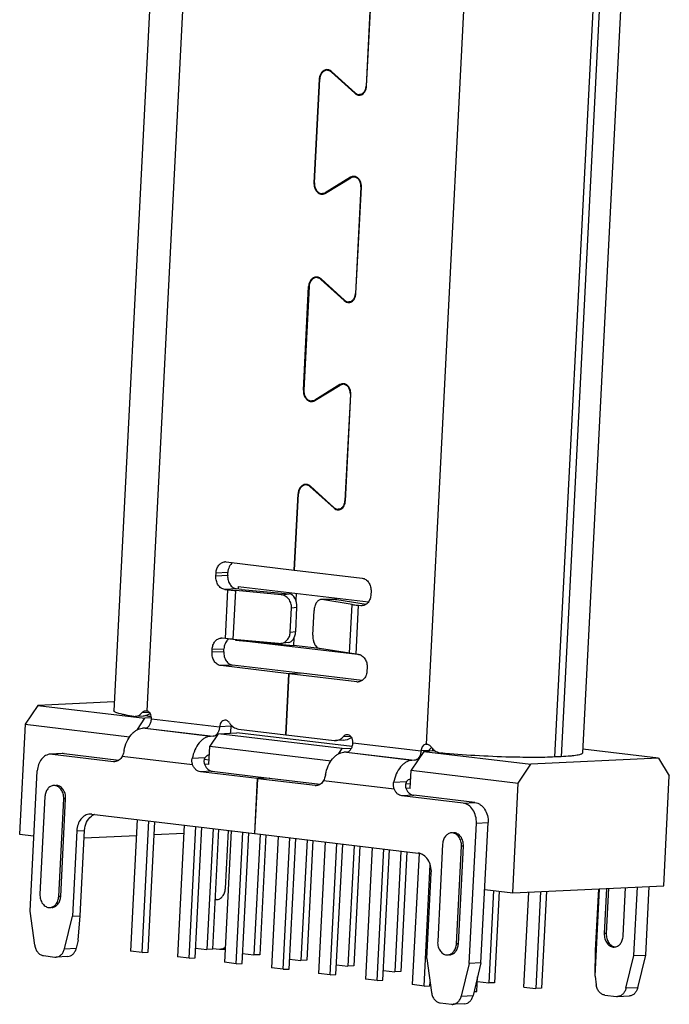
# Model space of a CAD drawing. Units: millimetres. Extents: x 434 to 682, y -47 to 38.
# Drawn here: x 473 to 482, y 13 to 25 of the extents above; entities that cross this region are included whole.
import ezdxf

# ---------------------------------------------------------------- set-up
doc = ezdxf.new("R2010")
doc.units = ezdxf.units.MM
doc.header["$LTSCALE"] = 23.1
doc.layers.get('0').update_dxf_attribs({"linetype": 'CONTINUOUS'})
doc.layers.add('ICEHIDDEN078', color=7, linetype='CONTINUOUS')

# ---------------------------------------------------------------- blocks, each defined once
blk = doc.blocks.new('2024050820161301')
at = {"color": 7, "linetype": 'Continuous'}
for p, q in [((-9.229, 11.636), (-10.118, -5.783)), ((-9.574, -5.787), (-8.691, 11.514)), ((-4.138, 10.972), (-5.021, -6.329)), ((-1.577, 10.946), (-2.466, -6.473)), ((-2.917, -6.538), (-2.028, 10.88)), ((-1.925, 10.885), (-2.814, -6.534)), ((-5.911, 6.149), (-6, 4.411)), ((-5.992, 4.41), (-5.903, 6.148)), ((-6.599, 4.672), (-6.642, 4.67)), ((-6.765, 4.525), (-6.851, 2.833)), ((-6.844, 2.832), (-6.757, 4.524)), ((-6.765, 4.525), (-6.757, 4.526)), ((-6.566, 4.64), (-6.554, 4.641)), ((-6.566, 4.64), (-6.183, 4.294)), ((-6.179, 4.302), (-6.562, 4.648)), ((-6, 4.411), (-5.992, 4.411)), ((-6.183, 4.294), (-6.169, 4.295)), ((-6.065, 4.277), (-6.107, 4.275)), ((-6.253, 2.924), (-6.667, 2.672)), ((-6.663, 2.663), (-6.249, 2.915)), ((-6.253, 2.924), (-6.225, 2.925)), ((-6.164, 2.93), (-6.206, 2.928)), ((-6.851, 2.833), (-6.844, 2.833)), ((-6.084, 2.765), (-6.172, 1.027)), ((-6.165, 1.026), (-6.076, 2.764)), ((-6.084, 2.765), (-6.076, 2.765)), ((-6.67, 2.66), (-6.713, 2.658)), ((-6.667, 2.672), (-6.647, 2.673)), ((-6.771, 1.287), (-6.815, 1.285)), ((-7.024, -0.551), (-6.938, 1.141)), ((-6.93, 1.14), (-7.016, -0.552)), ((-6.938, 1.141), (-6.93, 1.141)), ((-6.739, 1.256), (-6.726, 1.257)), ((-6.739, 1.256), (-6.356, 0.91)), ((-6.351, 0.918), (-6.735, 1.264)), ((-6.172, 1.027), (-6.165, 1.027)), ((-6.356, 0.91), (-6.342, 0.91)), ((-6.238, 0.893), (-6.28, 0.891)), ((-6.426, -0.461), (-6.839, -0.712)), ((-6.836, -0.721), (-6.422, -0.47)), ((-6.426, -0.461), (-6.398, -0.459)), ((-6.336, -0.454), (-6.378, -0.456)), ((-7.024, -0.551), (-7.016, -0.551)), ((-6.256, -0.619), (-6.345, -2.358)), ((-6.337, -2.358), (-6.249, -0.62)), ((-6.256, -0.619), (-6.249, -0.619)), ((-6.843, -0.724), (-6.886, -0.726)), ((-6.839, -0.712), (-6.819, -0.711)), ((-7.174, -3.487), (-7.11, -2.243)), ((-7.166, -3.488), (-7.103, -2.244)), ((-7.11, -2.243), (-7.103, -2.243)), ((-6.944, -2.097), (-6.988, -2.099)), ((-6.912, -2.128), (-6.528, -2.474)), ((-6.912, -2.128), (-6.899, -2.128)), ((-6.524, -2.466), (-6.907, -2.12)), ((-6.345, -2.358), (-6.337, -2.357)), ((-6.528, -2.474), (-6.515, -2.474)), ((-6.411, -2.492), (-6.453, -2.494)), ((-8.285, -3.355), (-7.174, -3.487)), ((-8.257, -3.527), (-8.449, -3.536)), ((-8.259, -3.576), (-8.257, -3.527)), ((-7.166, -3.487), (-7.174, -3.487)), ((-7.166, -3.488), (-6.062, -3.62)), ((-8.451, -3.586), (-8.449, -3.536)), ((-8.259, -3.576), (-8.451, -3.586)), ((-8.116, -3.794), (-8.308, -3.803)), ((-8.308, -3.803), (-8.256, -3.809)), ((-8.296, -4.605), (-8.256, -3.809)), ((-8.168, -4.619), (-8.128, -3.822)), ((-7.387, -3.89), (-8.128, -3.822)), ((-8.032, -3.804), (-8.116, -3.794)), ((-8.032, -3.804), (-7.254, -3.875)), ((-5.919, -3.837), (-5.922, -3.887)), ((-7.387, -3.89), (-7.254, -3.875)), ((-6.501, -3.966), (-6.733, -3.969)), ((-6.721, -3.969), (-6.733, -3.969)), ((-6.48, -3.967), (-6.721, -3.969)), ((-6.227, -4.049), (-6.721, -3.969)), ((-6.501, -3.966), (-6.48, -3.967)), ((-6.48, -3.967), (-5.999, -4.044)), ((-7.238, -4.504), (-7.218, -4.106)), ((-7.218, -4.106), (-7.129, -4.095)), ((-7.149, -4.494), (-7.129, -4.095)), ((-6.87, -4.548), (-6.85, -4.149)), ((-6.268, -4.845), (-6.227, -4.049)), ((-6.163, -4.86), (-6.122, -4.063)), ((-6.122, -4.063), (-6.085, -4.068)), ((-7.149, -4.494), (-7.238, -4.504)), ((-8.296, -4.605), (-8.349, -4.599)), ((-7.427, -4.686), (-8.168, -4.619)), ((-8.515, -4.83), (-8.512, -4.78)), ((-8.323, -4.821), (-8.515, -4.83)), ((-8.512, -4.78), (-8.32, -4.771)), ((-8.323, -4.821), (-8.32, -4.771)), ((-7.269, -4.672), (-7.394, -4.686)), ((-6.268, -4.845), (-6.761, -4.766)), ((-6.126, -4.864), (-6.163, -4.86)), ((-8.18, -5.038), (-8.372, -5.047)), ((-7.26, -5.18), (-8.372, -5.047)), ((-7.068, -5.17), (-8.18, -5.038)), ((-5.983, -5.081), (-5.985, -5.131)), ((-7.311, -6.175), (-7.26, -5.18)), ((-7.303, -6.176), (-7.253, -5.18)), ((-7.068, -5.17), (-7.26, -5.18)), ((-7.06, -5.171), (-7.253, -5.18)), ((-6.149, -5.312), (-7.253, -5.18)), ((-6.064, -5.29), (-7.06, -5.171)), ((-9.64, -5.871), (-9.772, -5.877)), ((-9.654, -5.811), (-9.543, -5.806)), ((-9.503, -5.914), (-8.392, -6.046)), ((-9.607, -6.068), (-9.652, -6.07)), ((-8.54, -6.202), (-9.652, -6.07)), ((-9.607, -6.068), (-8.495, -6.2)), ((-8.2, -6.037), (-8.392, -6.046)), ((-8.085, -6.083), (-7.311, -6.175)), ((-8.495, -6.2), (-8.54, -6.202)), ((-7.303, -6.175), (-7.311, -6.175)), ((-7.303, -6.176), (-6.521, -6.269)), ((-6.37, -6.263), (-6.5, -6.269)), ((-6.368, -6.203), (-6.255, -6.197)), ((-6.215, -6.305), (-5.103, -6.438)), ((-5.021, -6.329), (-5.017, -6.329)), ((-4.911, -6.429), (-4.91, -6.407)), ((-10.959, -6.483), (-11.151, -6.492)), ((-10.929, -6.484), (-11.121, -6.493)), ((-11.121, -6.493), (-10.121, -6.613)), ((-10.929, -6.484), (-10.037, -6.591)), ((-8.831, -6.666), (-9.983, -6.529)), ((-8.63, -6.554), (-8.839, -6.564)), ((-6.319, -6.459), (-6.363, -6.461)), ((-5.252, -6.594), (-6.363, -6.461)), ((-6.319, -6.459), (-5.207, -6.592)), ((-4.975, -6.432), (-5.103, -6.438)), ((-3.642, -6.541), (-3.645, -6.541)), ((-2.814, -6.534), (-2.917, -6.538)), ((-5.207, -6.592), (-5.252, -6.594)), ((-11.483, -9.054), (-11.367, -6.765)), ((-8.511, -6.772), (-8.703, -6.781)), ((-7.776, -6.892), (-8.703, -6.781)), ((-8.511, -6.772), (-7.583, -6.883)), ((-7.776, -6.892), (-7.821, -7.788)), ((-7.814, -7.789), (-7.768, -6.893)), ((-7.583, -6.883), (-7.776, -6.892)), ((-7.576, -6.884), (-7.768, -6.893)), ((-6.833, -7.004), (-7.768, -6.893)), ((-7.576, -6.884), (-6.748, -6.982)), ((-6.695, -6.921), (-5.542, -7.058)), ((-5.341, -6.946), (-5.551, -6.956)), ((-11.243, -7.185), (-11.324, -8.778)), ((-11.017, -8.814), (-10.936, -7.222)), ((-10.985, -8.813), (-10.904, -7.22)), ((-10.904, -7.22), (-10.936, -7.222)), ((-5.223, -7.164), (-5.415, -7.173)), ((-4.414, -7.292), (-5.415, -7.173)), ((-4.222, -7.283), (-5.223, -7.164)), ((-4.414, -7.292), (-4.222, -7.283)), ((-10.477, -7.471), (-7.821, -7.788)), ((-4.316, -9.908), (-4.2, -7.618)), ((-4.2, -7.618), (-4.008, -7.609)), ((-4.124, -9.899), (-4.008, -7.609)), ((-10.722, -7.743), (-10.794, -9.136)), ((-10.722, -7.743), (-10.594, -7.736)), ((-10.665, -9.13), (-10.594, -7.736)), ((-8.296, -8.685), (-8.248, -7.737)), ((-7.814, -7.787), (-7.821, -7.788)), ((-7.814, -7.789), (-5.15, -8.106)), ((-4.75, -7.959), (-4.831, -9.551)), ((-4.525, -9.588), (-4.444, -7.995)), ((-4.493, -9.586), (-4.412, -7.994)), ((-4.412, -7.994), (-4.444, -7.995)), ((-5.006, -9.826), (-4.935, -8.432)), ((-1.804, -9.459), (-1.764, -8.669)), ((-1.628, -9.78), (-1.57, -8.659)), ((-1.435, -9.771), (-1.378, -8.65)), ((-10.985, -8.813), (-11.017, -8.814)), ((-2.262, -10.117), (-2.189, -8.689)), ((-2.253, -9.695), (-2.202, -8.689)), ((-2.073, -8.683), (-2.111, -9.422)), ((-2.041, -8.682), (-2.079, -9.421)), ((-11.409, -9.611), (-11.483, -9.054)), ((-10.923, -9.669), (-10.794, -9.136)), ((-10.794, -9.136), (-10.665, -9.13)), ((-10.699, -9.528), (-10.665, -9.13)), ((-2.079, -9.421), (-2.111, -9.422)), ((-10.699, -9.528), (-10.731, -9.659)), ((-4.493, -9.586), (-4.525, -9.588)), ((-11.268, -9.781), (-11.08, -9.803)), ((-10.868, -9.795), (-11.06, -9.804)), ((-10.923, -9.669), (-10.731, -9.659)), ((-8.499, -9.663), (-8.391, -9.675)), ((-8.371, -9.676), (-8.301, -9.673)), ((-2.262, -10.117), (-2.253, -9.695)), ((-1.757, -10.313), (-1.628, -9.78)), ((-1.628, -9.78), (-1.435, -9.771)), ((-1.565, -10.304), (-1.435, -9.771)), ((-5.006, -9.826), (-4.932, -10.382)), ((-4.316, -9.908), (-4.446, -10.44)), ((-4.124, -9.899), (-4.316, -9.908)), ((-4.124, -9.899), (-4.254, -10.431)), ((-2.262, -10.117), (-2.243, -10.255)), ((-4.446, -10.44), (-4.254, -10.431)), ((-2.102, -10.425), (-1.914, -10.447)), ((-1.894, -10.448), (-1.702, -10.439)), ((-1.565, -10.304), (-1.757, -10.313)), ((-4.791, -10.552), (-4.603, -10.575)), ((-4.391, -10.566), (-4.583, -10.575))]:
    blk.add_line(p, q, dxfattribs=at)
for centre, radius, start, end in [((-6.638, 4.578), 0.101, 92.722, 104.8136), ((-6.64, 4.57), 0.11, 67.8824, 70.5577), ((-6.114, 4.368), 0.104, 293.2346, 298.192), ((-6.202, 2.843), 0.0951, 92.735, 104.7228), ((-6.204, 2.835), 0.104, 67.1947, 70.5717), ((-6.721, 2.757), 0.11, 292.9924, 297.3578), ((-6.722, 2.76), 0.113, 297.3572, 301.2784), ((-6.81, 1.194), 0.101, 92.722, 104.8136), ((-6.813, 1.186), 0.11, 67.8824, 70.5577), ((-6.287, 0.984), 0.104, 293.2346, 298.192), ((-6.374, -0.541), 0.0951, 92.735, 104.7228), ((-6.377, -0.55), 0.104, 67.1947, 70.5717), ((-6.893, -0.627), 0.11, 292.9924, 297.3578), ((-6.894, -0.625), 0.113, 297.3572, 301.2784), ((-6.983, -2.19), 0.101, 92.722, 104.8136), ((-6.986, -2.199), 0.11, 67.8824, 70.5577), ((-6.46, -2.4), 0.104, 293.2346, 298.192), ((-8.299, -3.473), 0.118, 83.2189, 92.5905), ((-6.071, -3.95), 0.118, 263.2189, 272.5905), ((-8.363, -4.717), 0.118, 83.2189, 92.5905), ((-7.413, -4.526), 0.161, 264.8111, 276.4203), ((-6.135, -5.194), 0.118, 263.2189, 272.5905), ((-9.778, -5.759), 0.117, 263.78, 272.7733), ((-8.905, -6.001), 0.706, 347.8291, 357.0733), ((-8.048, -6.045), 0.152, 171.0329, 177.0808), ((-6.508, -6.101), 0.168, 265.253, 272.6528), ((-11.142, -6.67), 0.178, 83.214, 92.6283), ((-10.95, -6.661), 0.178, 83.214, 92.6283), ((-5.607, -6.393), 0.697, 356.0218, 357.0774), ((-4.75, -6.252), 0.223, 240.7226, 262.9073), ((-10.107, -6.495), 0.119, 263.2138, 272.6277), ((-6.819, -6.886), 0.119, 263.2138, 272.6277), ((-10.498, -7.648), 0.178, 83.214, 92.6283), ((-10.356, -7.672), 0.211, 121.31, 127.0925), ((-10.363, -7.662), 0.199, 115.2786, 121.2971), ((-10.366, -7.655), 0.191, 111.0646, 115.2621), ((-8.446, -8.748), 0.119, 263.3383, 272.6262), ((-11.066, -9.685), 0.119, 263.2052, 272.6794), ((-8.377, -9.557), 0.119, 263.2052, 272.6794), ((-4.589, -10.457), 0.119, 263.2052, 272.6794), ((-1.9, -10.329), 0.119, 263.2052, 272.6794)]:
    blk.add_arc(centre, radius, start, end, dxfattribs=at)
for centre, major_axis, ratio, start_param, end_param in [((-7.264, -4.074), (-0.008, 0.2), 0.673509, -1.704537, -0.133741), ((-7.284, -4.472), (-0.008, 0.2), 0.673509, -3.09113, -1.704537), ((-6.203, -5.97), (0.263, 0.262), 0.499157, -2.638102, -2.142204), ((-4.883, -6.443), (0.111, 0.11), 0.499157, 1.517034, 1.946418)]:
    blk.add_ellipse(centre, major_axis=major_axis, ratio=ratio, start_param=start_param, end_param=end_param, dxfattribs=at)
for points, knots in [([(-6.664, 4.676), (-6.677, 4.673), (-6.705, 4.659), (-6.737, 4.623), (-6.758, 4.577), (-6.764, 4.543), (-6.765, 4.525)], [0, 0, 0, 0, 0.222659, 0.463318, 0.72431, 1, 1, 1, 1]), ([(-6.642, 4.67), (-6.657, 4.669), (-6.688, 4.66), (-6.725, 4.626), (-6.749, 4.579), (-6.756, 4.543), (-6.757, 4.524)], [0, 0, 0, 0, 0.221101, 0.459137, 0.72053, 1, 1, 1, 1]), ([(-6.603, 4.674), (-6.607, 4.675), (-6.619, 4.679), (-6.633, 4.68), (-6.643, 4.68)], [0, 0, 0, 0, 0.254082, 1, 1, 1, 1]), ([(-6.566, 4.64), (-6.577, 4.65), (-6.601, 4.665), (-6.629, 4.67), (-6.642, 4.67)], [0, 0, 0, 0, 0.515518, 1, 1, 1, 1]), ([(-6.562, 4.648), (-6.565, 4.651), (-6.576, 4.66), (-6.589, 4.668), (-6.599, 4.672)], [0, 0, 0, 0, 0.257149, 1, 1, 1, 1]), ([(-6.108, 4.275), (-6.094, 4.275), (-6.065, 4.284), (-6.03, 4.315), (-6.007, 4.359), (-6, 4.393), (-6, 4.411)], [0, 0, 0, 0, 0.221101, 0.459137, 0.72053, 1, 1, 1, 1]), ([(-6.065, 4.277), (-6.044, 4.288), (-6.006, 4.33), (-5.993, 4.382), (-5.992, 4.41)], [0, 0, 0, 0, 0.468618, 1, 1, 1, 1]), ([(-6.183, 4.294), (-6.172, 4.284), (-6.149, 4.269), (-6.12, 4.264), (-6.107, 4.265)], [0, 0, 0, 0, 0.515518, 1, 1, 1, 1]), ([(-6.179, 4.302), (-6.169, 4.293), (-6.146, 4.279), (-6.12, 4.274), (-6.108, 4.275)], [0, 0, 0, 0, 0.515518, 1, 1, 1, 1]), ([(-6.107, 4.265), (-6.098, 4.265), (-6.087, 4.267), (-6.076, 4.271), (-6.073, 4.273)], [0, 0, 0, 0, 0.74658, 1, 1, 1, 1]), ([(-6.226, 2.935), (-6.233, 2.933), (-6.242, 2.93), (-6.251, 2.925), (-6.253, 2.924)], [0, 0, 0, 0, 0.746348, 1, 1, 1, 1]), ([(-6.206, 2.928), (-6.209, 2.928), (-6.225, 2.926), (-6.24, 2.921), (-6.249, 2.915)], [0, 0, 0, 0, 0.247225, 1, 1, 1, 1]), ([(-6.169, 2.933), (-6.172, 2.934), (-6.184, 2.937), (-6.197, 2.939), (-6.206, 2.938)], [0, 0, 0, 0, 0.253835, 1, 1, 1, 1]), ([(-6.084, 2.765), (-6.082, 2.786), (-6.087, 2.827), (-6.113, 2.882), (-6.154, 2.92), (-6.189, 2.929), (-6.206, 2.928)], [0, 0, 0, 0, 0.278574, 0.543509, 0.782609, 1, 1, 1, 1]), ([(-6.076, 2.764), (-6.075, 2.782), (-6.078, 2.817), (-6.095, 2.867), (-6.124, 2.907), (-6.15, 2.925), (-6.164, 2.931)], [0, 0, 0, 0, 0.269457, 0.531404, 0.776025, 1, 1, 1, 1]), ([(-6.851, 2.833), (-6.852, 2.809), (-6.847, 2.762), (-6.818, 2.7), (-6.778, 2.663), (-6.741, 2.649), (-6.722, 2.647), (-6.713, 2.648)], [0, 0, 0, 0, 0.278028, 0.542444, 0.781076, 0.892124, 1, 1, 1, 1]), ([(-6.844, 2.832), (-6.845, 2.81), (-6.84, 2.765), (-6.813, 2.707), (-6.769, 2.666), (-6.731, 2.657), (-6.713, 2.658)], [0, 0, 0, 0, 0.278574, 0.543509, 0.782609, 1, 1, 1, 1]), ([(-6.713, 2.658), (-6.709, 2.658), (-6.693, 2.66), (-6.677, 2.666), (-6.667, 2.672)], [0, 0, 0, 0, 0.247225, 1, 1, 1, 1]), ([(-6.713, 2.648), (-6.704, 2.648), (-6.692, 2.65), (-6.68, 2.655), (-6.678, 2.656)], [0, 0, 0, 0, 0.74688, 1, 1, 1, 1]), ([(-6.836, 1.292), (-6.85, 1.288), (-6.878, 1.274), (-6.909, 1.239), (-6.931, 1.193), (-6.937, 1.159), (-6.938, 1.141)], [0, 0, 0, 0, 0.222659, 0.463318, 0.72431, 1, 1, 1, 1]), ([(-6.776, 1.289), (-6.779, 1.291), (-6.792, 1.294), (-6.805, 1.296), (-6.815, 1.295)], [0, 0, 0, 0, 0.254082, 1, 1, 1, 1]), ([(-6.739, 1.256), (-6.75, 1.266), (-6.773, 1.281), (-6.801, 1.286), (-6.815, 1.285)], [0, 0, 0, 0, 0.515518, 1, 1, 1, 1]), ([(-6.735, 1.264), (-6.737, 1.267), (-6.749, 1.276), (-6.761, 1.284), (-6.771, 1.288)], [0, 0, 0, 0, 0.257149, 1, 1, 1, 1]), ([(-6.815, 1.285), (-6.83, 1.285), (-6.86, 1.275), (-6.897, 1.242), (-6.922, 1.195), (-6.929, 1.159), (-6.93, 1.14)], [0, 0, 0, 0, 0.221101, 0.459137, 0.72053, 1, 1, 1, 1]), ([(-6.28, 0.891), (-6.266, 0.891), (-6.237, 0.9), (-6.203, 0.931), (-6.18, 0.975), (-6.173, 1.009), (-6.172, 1.027)], [0, 0, 0, 0, 0.221101, 0.459137, 0.72053, 1, 1, 1, 1]), ([(-6.238, 0.892), (-6.216, 0.904), (-6.179, 0.945), (-6.166, 0.998), (-6.165, 1.026)], [0, 0, 0, 0, 0.468618, 1, 1, 1, 1]), ([(-6.356, 0.91), (-6.345, 0.9), (-6.321, 0.885), (-6.293, 0.88), (-6.28, 0.881)], [0, 0, 0, 0, 0.515518, 1, 1, 1, 1]), ([(-6.351, 0.918), (-6.341, 0.909), (-6.319, 0.895), (-6.293, 0.89), (-6.28, 0.891)], [0, 0, 0, 0, 0.515518, 1, 1, 1, 1]), ([(-6.28, 0.881), (-6.271, 0.881), (-6.26, 0.883), (-6.249, 0.887), (-6.246, 0.888)], [0, 0, 0, 0, 0.74658, 1, 1, 1, 1]), ([(-6.398, -0.449), (-6.406, -0.451), (-6.415, -0.454), (-6.423, -0.459), (-6.426, -0.461)], [0, 0, 0, 0, 0.746348, 1, 1, 1, 1]), ([(-6.378, -0.456), (-6.382, -0.456), (-6.397, -0.458), (-6.412, -0.464), (-6.422, -0.47)], [0, 0, 0, 0, 0.247225, 1, 1, 1, 1]), ([(-6.342, -0.451), (-6.345, -0.45), (-6.357, -0.447), (-6.369, -0.445), (-6.379, -0.446)], [0, 0, 0, 0, 0.253835, 1, 1, 1, 1]), ([(-6.256, -0.619), (-6.255, -0.598), (-6.26, -0.557), (-6.285, -0.502), (-6.327, -0.464), (-6.362, -0.455), (-6.378, -0.456)], [0, 0, 0, 0, 0.278574, 0.543509, 0.782609, 1, 1, 1, 1]), ([(-6.249, -0.62), (-6.248, -0.602), (-6.25, -0.567), (-6.268, -0.518), (-6.296, -0.478), (-6.323, -0.459), (-6.336, -0.454)], [0, 0, 0, 0, 0.269457, 0.531404, 0.776025, 1, 1, 1, 1]), ([(-7.024, -0.551), (-7.025, -0.575), (-7.02, -0.622), (-6.991, -0.684), (-6.951, -0.721), (-6.914, -0.735), (-6.895, -0.737), (-6.886, -0.736)], [0, 0, 0, 0, 0.278028, 0.542444, 0.781076, 0.892124, 1, 1, 1, 1]), ([(-7.016, -0.552), (-7.017, -0.574), (-7.013, -0.619), (-6.985, -0.677), (-6.941, -0.718), (-6.904, -0.727), (-6.886, -0.726)], [0, 0, 0, 0, 0.278574, 0.543509, 0.782609, 1, 1, 1, 1]), ([(-6.886, -0.726), (-6.882, -0.726), (-6.866, -0.724), (-6.85, -0.718), (-6.839, -0.712)], [0, 0, 0, 0, 0.247225, 1, 1, 1, 1]), ([(-6.886, -0.736), (-6.877, -0.736), (-6.865, -0.734), (-6.853, -0.729), (-6.85, -0.728)], [0, 0, 0, 0, 0.74688, 1, 1, 1, 1]), ([(-6.949, -2.095), (-6.952, -2.094), (-6.965, -2.09), (-6.978, -2.088), (-6.988, -2.089)], [0, 0, 0, 0, 0.254082, 1, 1, 1, 1]), ([(-7.009, -2.092), (-7.023, -2.096), (-7.05, -2.11), (-7.082, -2.145), (-7.103, -2.191), (-7.109, -2.225), (-7.11, -2.243)], [0, 0, 0, 0, 0.222659, 0.463318, 0.72431, 1, 1, 1, 1]), ([(-6.988, -2.099), (-7.002, -2.1), (-7.033, -2.109), (-7.07, -2.142), (-7.095, -2.189), (-7.102, -2.225), (-7.103, -2.244)], [0, 0, 0, 0, 0.221101, 0.459137, 0.72053, 1, 1, 1, 1]), ([(-6.912, -2.128), (-6.922, -2.119), (-6.946, -2.103), (-6.974, -2.098), (-6.988, -2.099)], [0, 0, 0, 0, 0.515518, 1, 1, 1, 1]), ([(-6.907, -2.12), (-6.91, -2.117), (-6.921, -2.108), (-6.934, -2.101), (-6.944, -2.097)], [0, 0, 0, 0, 0.257149, 1, 1, 1, 1]), ([(-6.453, -2.494), (-6.439, -2.493), (-6.41, -2.484), (-6.376, -2.453), (-6.352, -2.409), (-6.346, -2.375), (-6.345, -2.358)], [0, 0, 0, 0, 0.221101, 0.459137, 0.72053, 1, 1, 1, 1]), ([(-6.411, -2.492), (-6.389, -2.48), (-6.352, -2.439), (-6.339, -2.386), (-6.337, -2.358)], [0, 0, 0, 0, 0.468618, 1, 1, 1, 1]), ([(-6.528, -2.474), (-6.518, -2.484), (-6.494, -2.499), (-6.466, -2.504), (-6.452, -2.504)], [0, 0, 0, 0, 0.515518, 1, 1, 1, 1]), ([(-6.524, -2.466), (-6.514, -2.475), (-6.492, -2.49), (-6.465, -2.494), (-6.453, -2.494)], [0, 0, 0, 0, 0.515518, 1, 1, 1, 1]), ([(-6.452, -2.504), (-6.444, -2.503), (-6.432, -2.501), (-6.421, -2.497), (-6.419, -2.496)], [0, 0, 0, 0, 0.74658, 1, 1, 1, 1]), ([(-8.449, -3.536), (-8.448, -3.512), (-8.439, -3.467), (-8.408, -3.408), (-8.362, -3.367), (-8.323, -3.355), (-8.305, -3.354)], [0, 0, 0, 0, 0.279474, 0.540811, 0.778774, 1, 1, 1, 1]), ([(-8.178, -3.368), (-8.201, -3.384), (-8.241, -3.434), (-8.255, -3.495), (-8.257, -3.527)], [0, 0, 0, 0, 0.472344, 1, 1, 1, 1]), ([(-8.308, -3.803), (-8.329, -3.8), (-8.371, -3.783), (-8.418, -3.732), (-8.448, -3.663), (-8.453, -3.612), (-8.451, -3.586)], [0, 0, 0, 0, 0.219001, 0.460352, 0.724546, 1, 1, 1, 1]), ([(-8.259, -3.576), (-8.261, -3.602), (-8.255, -3.654), (-8.226, -3.723), (-8.179, -3.774), (-8.137, -3.791), (-8.116, -3.794)], [0, 0, 0, 0, 0.275454, 0.539648, 0.780999, 1, 1, 1, 1]), ([(-6.062, -3.62), (-6.042, -3.622), (-6, -3.639), (-5.952, -3.691), (-5.923, -3.76), (-5.918, -3.811), (-5.919, -3.837)], [0, 0, 0, 0, 0.219001, 0.460352, 0.724546, 1, 1, 1, 1]), ([(-8.256, -3.809), (-8.246, -3.81), (-8.203, -3.815), (-8.16, -3.82), (-8.128, -3.822)], [0, 0, 0, 0, 0.235399, 1, 1, 1, 1]), ([(-7.218, -4.106), (-7.216, -4.08), (-7.223, -4.027), (-7.259, -3.958), (-7.315, -3.908), (-7.363, -3.892), (-7.387, -3.89)], [0, 0, 0, 0, 0.260297, 0.516478, 0.763091, 1, 1, 1, 1]), ([(-6.733, -3.969), (-6.74, -3.969), (-6.755, -3.971), (-6.777, -3.982), (-6.796, -3.999), (-6.82, -4.03), (-6.842, -4.081), (-6.849, -4.126), (-6.85, -4.149)], [0, 0, 0, 0, 0.094474, 0.194202, 0.30311, 0.423285, 0.695847, 1, 1, 1, 1]), ([(-5.922, -3.887), (-5.923, -3.91), (-5.932, -3.956), (-5.963, -4.015), (-6.009, -4.056), (-6.047, -4.068), (-6.066, -4.068)], [0, 0, 0, 0, 0.279474, 0.540811, 0.778774, 1, 1, 1, 1]), ([(-6.227, -4.049), (-6.219, -4.05), (-6.185, -4.056), (-6.15, -4.06), (-6.122, -4.063)], [0, 0, 0, 0, 0.22667, 1, 1, 1, 1]), ([(-8.512, -4.78), (-8.511, -4.757), (-8.503, -4.711), (-8.471, -4.652), (-8.425, -4.611), (-8.387, -4.599), (-8.368, -4.598)], [0, 0, 0, 0, 0.279474, 0.540811, 0.778774, 1, 1, 1, 1]), ([(-8.262, -4.629), (-8.28, -4.646), (-8.308, -4.692), (-8.319, -4.744), (-8.32, -4.771)], [0, 0, 0, 0, 0.478819, 1, 1, 1, 1]), ([(-8.168, -4.619), (-8.18, -4.618), (-8.222, -4.614), (-8.265, -4.609), (-8.296, -4.605)], [0, 0, 0, 0, 0.263735, 1, 1, 1, 1]), ([(-8.241, -4.611), (-8.243, -4.613), (-8.25, -4.618), (-8.257, -4.624), (-8.262, -4.629)], [0, 0, 0, 0, 0.246149, 1, 1, 1, 1]), ([(-7.395, -4.686), (-7.374, -4.684), (-7.333, -4.671), (-7.282, -4.629), (-7.248, -4.571), (-7.239, -4.526), (-7.238, -4.504)], [0, 0, 0, 0, 0.238659, 0.483467, 0.737669, 1, 1, 1, 1]), ([(-6.87, -4.548), (-6.872, -4.573), (-6.868, -4.624), (-6.85, -4.683), (-6.827, -4.721), (-6.803, -4.749), (-6.778, -4.763), (-6.761, -4.766)], [0, 0, 0, 0, 0.2971, 0.573211, 0.696752, 0.808548, 1, 1, 1, 1]), ([(-8.323, -4.821), (-8.324, -4.847), (-8.319, -4.898), (-8.29, -4.967), (-8.242, -5.019), (-8.2, -5.036), (-8.18, -5.038)], [0, 0, 0, 0, 0.275454, 0.539648, 0.780999, 1, 1, 1, 1]), ([(-8.372, -5.047), (-8.392, -5.045), (-8.434, -5.028), (-8.482, -4.976), (-8.511, -4.907), (-8.516, -4.856), (-8.515, -4.83)], [0, 0, 0, 0, 0.219001, 0.460352, 0.724546, 1, 1, 1, 1]), ([(-6.163, -4.86), (-6.173, -4.858), (-6.208, -4.854), (-6.243, -4.849), (-6.268, -4.845)], [0, 0, 0, 0, 0.272485, 1, 1, 1, 1]), ([(-6.126, -4.864), (-6.105, -4.866), (-6.063, -4.883), (-6.016, -4.935), (-5.986, -5.004), (-5.981, -5.055), (-5.983, -5.081)], [0, 0, 0, 0, 0.219001, 0.460352, 0.724546, 1, 1, 1, 1]), ([(-5.985, -5.131), (-5.986, -5.155), (-5.995, -5.2), (-6.026, -5.259), (-6.072, -5.3), (-6.111, -5.312), (-6.129, -5.313)], [0, 0, 0, 0, 0.279474, 0.540811, 0.778774, 1, 1, 1, 1]), ([(-9.79, -5.876), (-9.838, -5.869), (-9.904, -5.858), (-9.985, -5.841), (-10.031, -5.829), (-10.068, -5.817), (-10.092, -5.808), (-10.106, -5.799), (-10.114, -5.793), (-10.118, -5.786), (-10.118, -5.783)], [0, 0, 0, 0, 0.412028, 0.578821, 0.717897, 0.828662, 0.911025, 0.941882, 0.966314, 1, 1, 1, 1]), ([(-9.654, -5.811), (-9.647, -5.803), (-9.631, -5.789), (-9.611, -5.783), (-9.601, -5.783)], [0, 0, 0, 0, 0.515353, 1, 1, 1, 1]), ([(-9.601, -5.783), (-9.594, -5.783), (-9.585, -5.783), (-9.576, -5.786), (-9.574, -5.787)], [0, 0, 0, 0, 0.745006, 1, 1, 1, 1]), ([(-9.772, -5.877), (-9.751, -5.876), (-9.705, -5.861), (-9.67, -5.83), (-9.654, -5.811)], [0, 0, 0, 0, 0.46334, 1, 1, 1, 1]), ([(-9.522, -5.833), (-9.542, -5.843), (-9.58, -5.86), (-9.621, -5.87), (-9.64, -5.871)], [0, 0, 0, 0, 0.538932, 1, 1, 1, 1]), ([(-9.607, -6.068), (-9.594, -6.067), (-9.565, -6.056), (-9.533, -6.02), (-9.511, -5.971), (-9.504, -5.933), (-9.503, -5.914)], [0, 0, 0, 0, 0.198123, 0.434109, 0.707629, 1, 1, 1, 1]), ([(-9.503, -5.914), (-9.503, -5.9), (-9.505, -5.872), (-9.519, -5.834), (-9.542, -5.804), (-9.563, -5.791), (-9.574, -5.787)], [0, 0, 0, 0, 0.271011, 0.533566, 0.777457, 1, 1, 1, 1]), ([(-8.305, -5.937), (-8.317, -5.938), (-8.34, -5.945), (-8.367, -5.97), (-8.386, -6.005), (-8.391, -6.032), (-8.392, -6.046)], [0, 0, 0, 0, 0.221109, 0.459145, 0.720525, 1, 1, 1, 1]), ([(-8.23, -5.981), (-8.239, -5.968), (-8.26, -5.945), (-8.291, -5.937), (-8.305, -5.937)], [0, 0, 0, 0, 0.52663, 1, 1, 1, 1]), ([(-9.95, -6.431), (-9.941, -6.383), (-9.913, -6.293), (-9.855, -6.193), (-9.796, -6.132), (-9.75, -6.098), (-9.702, -6.077), (-9.668, -6.07), (-9.652, -6.07)], [0, 0, 0, 0, 0.293917, 0.56277, 0.684471, 0.79701, 0.901461, 1, 1, 1, 1]), ([(-8.392, -6.046), (-8.392, -6.053), (-8.395, -6.078), (-8.401, -6.104), (-8.408, -6.121)], [0, 0, 0, 0, 0.253302, 1, 1, 1, 1]), ([(-8.23, -5.981), (-8.213, -6.007), (-8.171, -6.053), (-8.114, -6.078), (-8.085, -6.083)], [0, 0, 0, 0, 0.523939, 1, 1, 1, 1]), ([(-8.54, -6.202), (-8.557, -6.203), (-8.59, -6.209), (-8.639, -6.231), (-8.685, -6.264), (-8.743, -6.325), (-8.802, -6.425), (-8.829, -6.516), (-8.839, -6.564)], [0, 0, 0, 0, 0.098539, 0.20299, 0.315529, 0.43723, 0.706083, 1, 1, 1, 1]), ([(-8.456, -6.185), (-8.459, -6.187), (-8.471, -6.195), (-8.485, -6.199), (-8.495, -6.2)], [0, 0, 0, 0, 0.267202, 1, 1, 1, 1]), ([(-8.408, -6.121), (-8.411, -6.128), (-8.423, -6.152), (-8.44, -6.174), (-8.456, -6.185)], [0, 0, 0, 0, 0.273775, 1, 1, 1, 1]), ([(-6.5, -6.269), (-6.475, -6.268), (-6.425, -6.254), (-6.385, -6.222), (-6.368, -6.203)], [0, 0, 0, 0, 0.484016, 1, 1, 1, 1]), ([(-6.313, -6.175), (-6.323, -6.175), (-6.344, -6.181), (-6.361, -6.195), (-6.368, -6.203)], [0, 0, 0, 0, 0.483977, 1, 1, 1, 1]), ([(-6.215, -6.305), (-6.214, -6.289), (-6.218, -6.255), (-6.238, -6.212), (-6.271, -6.181), (-6.299, -6.174), (-6.313, -6.175)], [0, 0, 0, 0, 0.278584, 0.543518, 0.782594, 1, 1, 1, 1]), ([(-6.319, -6.459), (-6.305, -6.459), (-6.277, -6.447), (-6.245, -6.412), (-6.222, -6.362), (-6.216, -6.325), (-6.215, -6.305)], [0, 0, 0, 0, 0.198123, 0.434109, 0.707629, 1, 1, 1, 1]), ([(-5.038, -6.333), (-5.047, -6.336), (-5.065, -6.347), (-5.085, -6.372), (-5.099, -6.403), (-5.103, -6.426), (-5.103, -6.438)], [0, 0, 0, 0, 0.223815, 0.46544, 0.725925, 1, 1, 1, 1]), ([(-5.017, -6.329), (-5.003, -6.328), (-4.971, -6.337), (-4.949, -6.359), (-4.939, -6.372)], [0, 0, 0, 0, 0.471892, 1, 1, 1, 1]), ([(-4.939, -6.372), (-4.934, -6.38), (-4.912, -6.409), (-4.883, -6.433), (-4.859, -6.447)], [0, 0, 0, 0, 0.256077, 1, 1, 1, 1]), ([(-11.151, -6.492), (-11.164, -6.493), (-11.192, -6.498), (-11.246, -6.52), (-11.306, -6.573), (-11.352, -6.661), (-11.365, -6.729), (-11.367, -6.765)], [0, 0, 0, 0, 0.110011, 0.222308, 0.459963, 0.720942, 1, 1, 1, 1]), ([(-9.983, -6.529), (-9.995, -6.552), (-10.021, -6.584), (-10.066, -6.608), (-10.09, -6.613), (-10.102, -6.613)], [0, 0, 0, 0, 0.523964, 0.765881, 1, 1, 1, 1]), ([(-9.95, -6.431), (-9.952, -6.44), (-9.96, -6.473), (-9.971, -6.506), (-9.983, -6.529)], [0, 0, 0, 0, 0.255615, 1, 1, 1, 1]), ([(-8.831, -6.666), (-8.837, -6.65), (-8.844, -6.616), (-8.842, -6.581), (-8.839, -6.564)], [0, 0, 0, 0, 0.496651, 1, 1, 1, 1]), ([(-8.63, -6.554), (-8.639, -6.569), (-8.65, -6.604), (-8.645, -6.64), (-8.639, -6.657)], [0, 0, 0, 0, 0.489963, 1, 1, 1, 1]), ([(-8.63, -6.554), (-8.621, -6.54), (-8.601, -6.515), (-8.572, -6.502), (-8.558, -6.501)], [0, 0, 0, 0, 0.545661, 1, 1, 1, 1]), ([(-6.662, -6.823), (-6.653, -6.775), (-6.625, -6.684), (-6.566, -6.585), (-6.508, -6.524), (-6.462, -6.49), (-6.414, -6.468), (-6.38, -6.462), (-6.363, -6.461)], [0, 0, 0, 0, 0.293917, 0.56277, 0.684471, 0.79701, 0.901461, 1, 1, 1, 1]), ([(-5.103, -6.438), (-5.104, -6.457), (-5.111, -6.495), (-5.133, -6.544), (-5.165, -6.58), (-5.194, -6.591), (-5.207, -6.592)], [0, 0, 0, 0, 0.292371, 0.565891, 0.801877, 1, 1, 1, 1]), ([(-3.645, -6.541), (-3.837, -6.536), (-4.215, -6.519), (-4.593, -6.491), (-4.777, -6.473)], [0, 0, 0, 0, 0.509874, 1, 1, 1, 1]), ([(-2.917, -6.538), (-3.026, -6.544), (-3.267, -6.548), (-3.509, -6.544), (-3.642, -6.541)], [0, 0, 0, 0, 0.451482, 1, 1, 1, 1]), ([(-2.466, -6.473), (-2.466, -6.477), (-2.471, -6.483), (-2.48, -6.489), (-2.495, -6.496), (-2.521, -6.503), (-2.56, -6.511), (-2.61, -6.518), (-2.695, -6.527), (-2.765, -6.531), (-2.814, -6.534)], [0, 0, 0, 0, 0.033261, 0.057585, 0.088394, 0.170788, 0.281678, 0.420926, 0.58788, 1, 1, 1, 1]), ([(-8.703, -6.781), (-8.717, -6.78), (-8.744, -6.772), (-8.78, -6.746), (-8.811, -6.71), (-8.825, -6.682), (-8.831, -6.666)], [0, 0, 0, 0, 0.227289, 0.467961, 0.725875, 1, 1, 1, 1]), ([(-8.639, -6.657), (-8.633, -6.672), (-8.618, -6.701), (-8.588, -6.737), (-8.552, -6.762), (-8.524, -6.771), (-8.511, -6.772)], [0, 0, 0, 0, 0.274125, 0.532039, 0.772711, 1, 1, 1, 1]), ([(-5.252, -6.594), (-5.268, -6.595), (-5.302, -6.601), (-5.351, -6.623), (-5.396, -6.656), (-5.455, -6.717), (-5.513, -6.817), (-5.541, -6.907), (-5.551, -6.956)], [0, 0, 0, 0, 0.098539, 0.20299, 0.315529, 0.43723, 0.706083, 1, 1, 1, 1]), ([(-6.662, -6.823), (-6.664, -6.832), (-6.671, -6.865), (-6.683, -6.898), (-6.695, -6.921)], [0, 0, 0, 0, 0.255615, 1, 1, 1, 1]), ([(-5.341, -6.946), (-5.333, -6.931), (-5.313, -6.907), (-5.284, -6.894), (-5.27, -6.893)], [0, 0, 0, 0, 0.545661, 1, 1, 1, 1]), ([(-11.099, -7.004), (-11.117, -7.005), (-11.156, -7.016), (-11.202, -7.058), (-11.233, -7.116), (-11.241, -7.162), (-11.243, -7.185)], [0, 0, 0, 0, 0.221108, 0.459142, 0.720533, 1, 1, 1, 1]), ([(-10.936, -7.222), (-10.935, -7.194), (-10.941, -7.138), (-10.975, -7.065), (-11.022, -7.022), (-11.065, -7.005), (-11.088, -7.003), (-11.099, -7.004)], [0, 0, 0, 0, 0.278022, 0.542432, 0.781056, 0.892123, 1, 1, 1, 1]), ([(-10.904, -7.22), (-10.903, -7.192), (-10.909, -7.137), (-10.943, -7.064), (-10.99, -7.02), (-11.034, -7.004), (-11.056, -7.002), (-11.067, -7.002)], [0, 0, 0, 0, 0.278033, 0.542462, 0.781063, 0.892129, 1, 1, 1, 1]), ([(-6.695, -6.921), (-6.707, -6.944), (-6.732, -6.976), (-6.777, -7), (-6.801, -7.004), (-6.813, -7.005)], [0, 0, 0, 0, 0.523964, 0.765881, 1, 1, 1, 1]), ([(-5.542, -7.058), (-5.548, -7.042), (-5.556, -7.008), (-5.554, -6.973), (-5.551, -6.956)], [0, 0, 0, 0, 0.496651, 1, 1, 1, 1]), ([(-5.415, -7.173), (-5.428, -7.172), (-5.456, -7.163), (-5.492, -7.138), (-5.522, -7.102), (-5.537, -7.073), (-5.542, -7.058)], [0, 0, 0, 0, 0.227289, 0.467961, 0.725875, 1, 1, 1, 1]), ([(-5.341, -6.946), (-5.35, -6.96), (-5.362, -6.995), (-5.357, -7.032), (-5.35, -7.049)], [0, 0, 0, 0, 0.489963, 1, 1, 1, 1]), ([(-5.35, -7.049), (-5.344, -7.064), (-5.33, -7.093), (-5.3, -7.129), (-5.264, -7.154), (-5.236, -7.163), (-5.223, -7.164)], [0, 0, 0, 0, 0.274125, 0.532039, 0.772711, 1, 1, 1, 1]), ([(-4.2, -7.618), (-4.198, -7.579), (-4.205, -7.502), (-4.249, -7.399), (-4.31, -7.333), (-4.369, -7.302), (-4.399, -7.294), (-4.414, -7.292)], [0, 0, 0, 0, 0.27501, 0.538812, 0.779789, 0.892037, 1, 1, 1, 1]), ([(-4.222, -7.283), (-4.207, -7.285), (-4.176, -7.293), (-4.118, -7.324), (-4.057, -7.39), (-4.013, -7.493), (-4.006, -7.57), (-4.008, -7.609)], [0, 0, 0, 0, 0.107963, 0.220211, 0.461188, 0.72499, 1, 1, 1, 1]), ([(-10.506, -7.47), (-10.52, -7.471), (-10.548, -7.476), (-10.602, -7.498), (-10.661, -7.551), (-10.708, -7.639), (-10.721, -7.707), (-10.722, -7.743)], [0, 0, 0, 0, 0.110011, 0.222308, 0.459963, 0.720942, 1, 1, 1, 1]), ([(-10.594, -7.736), (-10.592, -7.69), (-10.572, -7.602), (-10.517, -7.529), (-10.484, -7.504)], [0, 0, 0, 0, 0.525993, 1, 1, 1, 1]), ([(-4.606, -7.777), (-4.625, -7.778), (-4.663, -7.79), (-4.709, -7.831), (-4.74, -7.89), (-4.749, -7.935), (-4.75, -7.959)], [0, 0, 0, 0, 0.221108, 0.459142, 0.720533, 1, 1, 1, 1]), ([(-4.444, -7.995), (-4.442, -7.967), (-4.448, -7.912), (-4.482, -7.839), (-4.529, -7.795), (-4.573, -7.779), (-4.595, -7.777), (-4.606, -7.777)], [0, 0, 0, 0, 0.278022, 0.542432, 0.781056, 0.892123, 1, 1, 1, 1]), ([(-4.412, -7.994), (-4.41, -7.966), (-4.416, -7.91), (-4.45, -7.837), (-4.498, -7.794), (-4.541, -7.777), (-4.564, -7.775), (-4.574, -7.776)], [0, 0, 0, 0, 0.278033, 0.542462, 0.781063, 0.892129, 1, 1, 1, 1]), ([(-4.935, -8.432), (-4.933, -8.393), (-4.941, -8.316), (-4.985, -8.212), (-5.046, -8.146), (-5.104, -8.116), (-5.135, -8.108), (-5.15, -8.106)], [0, 0, 0, 0, 0.27501, 0.538812, 0.779789, 0.892037, 1, 1, 1, 1]), ([(-11.324, -8.778), (-11.325, -8.806), (-11.319, -8.861), (-11.285, -8.934), (-11.238, -8.978), (-11.194, -8.994), (-11.172, -8.996), (-11.161, -8.996)], [0, 0, 0, 0, 0.278023, 0.54244, 0.781067, 0.892137, 1, 1, 1, 1]), ([(-11.161, -8.996), (-11.143, -8.995), (-11.104, -8.983), (-11.058, -8.942), (-11.027, -8.883), (-11.018, -8.838), (-11.017, -8.814)], [0, 0, 0, 0, 0.221126, 0.459137, 0.720541, 1, 1, 1, 1]), ([(-11.129, -8.994), (-11.111, -8.993), (-11.072, -8.982), (-11.026, -8.94), (-10.995, -8.882), (-10.986, -8.836), (-10.985, -8.813)], [0, 0, 0, 0, 0.221126, 0.459137, 0.720541, 1, 1, 1, 1]), ([(-8.44, -8.867), (-8.422, -8.866), (-8.383, -8.854), (-8.337, -8.813), (-8.306, -8.754), (-8.298, -8.709), (-8.296, -8.685)], [0, 0, 0, 0, 0.221126, 0.459137, 0.720541, 1, 1, 1, 1]), ([(-8.459, -8.857), (-8.456, -8.858), (-8.445, -8.862), (-8.434, -8.864), (-8.425, -8.865)], [0, 0, 0, 0, 0.253624, 1, 1, 1, 1]), ([(-2.111, -9.422), (-2.112, -9.45), (-2.106, -9.506), (-2.072, -9.579), (-2.025, -9.622), (-1.981, -9.639), (-1.959, -9.641), (-1.948, -9.64)], [0, 0, 0, 0, 0.278023, 0.54244, 0.781067, 0.892137, 1, 1, 1, 1]), ([(-2.079, -9.421), (-2.08, -9.447), (-2.075, -9.499), (-2.045, -9.569), (-1.996, -9.62), (-1.953, -9.636), (-1.932, -9.638)], [0, 0, 0, 0, 0.275958, 0.540307, 0.781343, 1, 1, 1, 1]), ([(-1.948, -9.64), (-1.929, -9.639), (-1.891, -9.628), (-1.845, -9.586), (-1.814, -9.528), (-1.805, -9.482), (-1.804, -9.459)], [0, 0, 0, 0, 0.221126, 0.459137, 0.720541, 1, 1, 1, 1]), ([(-11.409, -9.611), (-11.406, -9.632), (-11.396, -9.674), (-11.364, -9.727), (-11.321, -9.766), (-11.285, -9.778), (-11.268, -9.781)], [0, 0, 0, 0, 0.276601, 0.537922, 0.778104, 1, 1, 1, 1]), ([(-4.831, -9.551), (-4.833, -9.579), (-4.827, -9.635), (-4.793, -9.708), (-4.746, -9.751), (-4.702, -9.768), (-4.68, -9.77), (-4.669, -9.769)], [0, 0, 0, 0, 0.278023, 0.54244, 0.781067, 0.892137, 1, 1, 1, 1]), ([(-4.669, -9.769), (-4.65, -9.768), (-4.612, -9.757), (-4.566, -9.715), (-4.535, -9.657), (-4.526, -9.611), (-4.525, -9.588)], [0, 0, 0, 0, 0.221126, 0.459137, 0.720541, 1, 1, 1, 1]), ([(-4.637, -9.768), (-4.618, -9.767), (-4.58, -9.755), (-4.534, -9.714), (-4.503, -9.655), (-4.494, -9.61), (-4.493, -9.586)], [0, 0, 0, 0, 0.221126, 0.459137, 0.720541, 1, 1, 1, 1]), ([(-11.06, -9.804), (-11.045, -9.803), (-11.013, -9.795), (-10.972, -9.765), (-10.941, -9.722), (-10.928, -9.687), (-10.923, -9.669)], [0, 0, 0, 0, 0.226003, 0.464676, 0.72289, 1, 1, 1, 1]), ([(-10.868, -9.795), (-10.853, -9.794), (-10.821, -9.786), (-10.78, -9.756), (-10.749, -9.713), (-10.736, -9.678), (-10.731, -9.659)], [0, 0, 0, 0, 0.226003, 0.464676, 0.72289, 1, 1, 1, 1]), ([(-8.299, -9.649), (-8.31, -9.657), (-8.333, -9.67), (-8.359, -9.676), (-8.371, -9.676)], [0, 0, 0, 0, 0.509702, 1, 1, 1, 1]), ([(-2.102, -10.425), (-2.119, -10.423), (-2.155, -10.41), (-2.198, -10.371), (-2.23, -10.318), (-2.24, -10.276), (-2.243, -10.255)], [0, 0, 0, 0, 0.221896, 0.462078, 0.723399, 1, 1, 1, 1]), ([(-4.932, -10.382), (-4.929, -10.404), (-4.918, -10.445), (-4.887, -10.499), (-4.844, -10.538), (-4.808, -10.55), (-4.791, -10.552)], [0, 0, 0, 0, 0.276601, 0.537922, 0.778104, 1, 1, 1, 1]), ([(-4.583, -10.575), (-4.568, -10.575), (-4.536, -10.567), (-4.495, -10.537), (-4.464, -10.493), (-4.451, -10.459), (-4.446, -10.44)], [0, 0, 0, 0, 0.226003, 0.464676, 0.72289, 1, 1, 1, 1]), ([(-4.391, -10.566), (-4.376, -10.565), (-4.344, -10.557), (-4.303, -10.528), (-4.271, -10.484), (-4.259, -10.45), (-4.254, -10.431)], [0, 0, 0, 0, 0.226003, 0.464676, 0.72289, 1, 1, 1, 1]), ([(-1.757, -10.313), (-1.762, -10.331), (-1.775, -10.366), (-1.806, -10.41), (-1.847, -10.439), (-1.879, -10.447), (-1.894, -10.448)], [0, 0, 0, 0, 0.27711, 0.535324, 0.773997, 1, 1, 1, 1]), ([(-1.565, -10.304), (-1.57, -10.322), (-1.583, -10.357), (-1.614, -10.4), (-1.655, -10.43), (-1.687, -10.438), (-1.702, -10.439)], [0, 0, 0, 0, 0.27711, 0.535324, 0.773997, 1, 1, 1, 1])]:
    blk.add_open_spline(points, degree=3, knots=knots, dxfattribs=at)
blk.add_open_spline([(-5.021, -6.329), (-5.027, -6.33), (-5.032, -6.331), (-5.038, -6.333)], degree=3, dxfattribs=at)
at = {"layer": 'ICEHIDDEN078', "color": 7, "linetype": 'Continuous'}
for p, q in [((-8.087, -3.754), (-8.089, -3.795)), ((-8.087, -3.754), (-5.962, -4.007)), ((-7.14, -3.867), (-7.145, -3.983)), ((-6.495, -3.944), (-6.496, -3.967)), ((-8.131, -4.622), (-8.132, -4.63)), ((-8.132, -4.63), (-7.183, -4.716)), ((-6.093, -4.873), (-8.132, -4.63)), ((-7.177, -4.599), (-7.183, -4.716)), ((-6.761, -4.767), (-7.183, -4.716)), ((-11.356, -5.698), (-11.564, -6.005)), ((-10.11, -5.639), (-11.356, -5.698)), ((-11.356, -5.698), (-9.609, -5.906)), ((-9.734, -6.092), (-9.609, -5.906)), ((-9.504, -5.901), (-9.609, -5.906)), ((-11.564, -6.005), (-11.655, -7.797)), ((-11.564, -6.005), (-9.86, -6.208)), ((-8.413, -6.159), (-8.551, -6.364)), ((-8.413, -6.159), (-8.109, -6.145)), ((-6.389, -6.4), (-8.413, -6.159)), ((-6.227, -6.369), (-8.109, -6.145)), ((-8.566, -6.663), (-8.551, -6.364)), ((-8.551, -6.364), (-6.572, -6.6)), ((-6.446, -6.484), (-6.389, -6.4)), ((-6.389, -6.4), (-6.237, -6.393)), ((-1.227, -6.558), (-2.463, -6.411)), ((-8.563, -6.591), (-8.642, -6.582)), ((-5.056, -6.448), (-5.263, -6.756)), ((-4.87, -6.44), (-5.056, -6.448)), ((-5.056, -6.448), (-3.308, -6.657)), ((-1.227, -6.558), (-3.308, -6.657)), ((-1.227, -6.558), (-1.05, -6.847)), ((-8.566, -6.663), (-8.638, -6.654)), ((-3.515, -6.964), (-3.308, -6.657)), ((-5.278, -7.055), (-5.263, -6.756)), ((-5.263, -6.756), (-3.515, -6.964)), ((-1.142, -8.639), (-1.05, -6.847)), ((-5.274, -6.983), (-5.354, -6.974)), ((-5.278, -7.055), (-5.35, -7.046)), ((-3.607, -8.756), (-3.515, -6.964)), ((-9.735, -7.56), (-9.845, -9.706)), ((-9.653, -9.729), (-9.544, -7.583)), ((-9.557, -9.725), (-9.448, -7.594)), ((-8.969, -7.651), (-9.078, -9.798)), ((-8.887, -9.821), (-8.777, -7.674)), ((-8.791, -9.816), (-8.682, -7.685)), ((-8.496, -7.707), (-8.597, -9.679)), ((-11.655, -7.797), (-11.421, -7.825)), ((-9.749, -7.825), (-10.601, -7.865)), ((-8.976, -7.788), (-9.459, -7.811)), ((-8.501, -9.675), (-8.401, -7.719)), ((-8.202, -7.742), (-8.312, -9.889)), ((-8.12, -9.912), (-8.011, -7.765)), ((-8.024, -9.907), (-7.915, -7.777)), ((-7.73, -7.799), (-7.83, -9.77)), ((-7.634, -7.81), (-7.734, -9.766)), ((-7.436, -7.834), (-7.545, -9.98)), ((-7.354, -10.003), (-7.244, -7.857)), ((-7.258, -9.999), (-7.149, -7.868)), ((-6.963, -7.89), (-7.064, -9.862)), ((-6.868, -7.901), (-6.968, -9.857)), ((-6.669, -7.925), (-6.779, -10.072)), ((-6.587, -10.095), (-6.478, -7.948)), ((-6.491, -10.09), (-6.382, -7.959)), ((-6.197, -7.981), (-6.297, -9.953)), ((-6.101, -7.993), (-6.201, -9.949)), ((-5.903, -8.016), (-6.012, -10.163)), ((-5.821, -10.186), (-5.711, -8.039)), ((-5.725, -10.181), (-5.616, -8.051)), ((-5.43, -8.073), (-5.531, -10.044)), ((-5.335, -8.084), (-5.435, -10.04)), ((-5.136, -8.107), (-5.246, -10.254)), ((-5.054, -10.277), (-4.953, -8.295)), ((-3.607, -8.756), (-1.142, -8.639)), ((-4.063, -8.702), (-3.607, -8.756)), ((-3.921, -8.719), (-3.998, -10.227)), ((-3.825, -8.73), (-3.902, -10.223)), ((-3.423, -10.296), (-3.344, -8.743)), ((-3.15, -8.734), (-3.231, -10.318)), ((-3.054, -8.73), (-3.135, -10.314)), ((-9.653, -9.729), (-9.845, -9.706)), ((-9.653, -9.729), (-9.557, -9.725)), ((-8.887, -9.821), (-9.078, -9.798)), ((-8.783, -9.657), (-8.597, -9.679)), ((-8.501, -9.675), (-8.597, -9.679)), ((-8.016, -9.748), (-7.83, -9.77)), ((-7.734, -9.766), (-7.83, -9.77)), ((-8.887, -9.821), (-8.791, -9.816)), ((-8.12, -9.912), (-8.312, -9.889)), ((-8.12, -9.912), (-8.024, -9.907)), ((-7.249, -9.84), (-7.064, -9.862)), ((-6.968, -9.857), (-7.064, -9.862)), ((-6.483, -9.931), (-6.297, -9.953)), ((-6.201, -9.949), (-6.297, -9.953)), ((-7.354, -10.003), (-7.545, -9.98)), ((-7.354, -10.003), (-7.258, -9.999)), ((-6.587, -10.095), (-6.779, -10.072)), ((-6.587, -10.095), (-6.491, -10.09)), ((-5.716, -10.022), (-5.531, -10.044)), ((-5.435, -10.04), (-5.531, -10.044)), ((-4.192, -10.364), (-4.179, -10.124)), ((-5.821, -10.186), (-6.012, -10.163)), ((-5.821, -10.186), (-5.725, -10.181)), ((-5.054, -10.277), (-5.246, -10.254)), ((-5.054, -10.277), (-4.958, -10.273)), ((-4.958, -10.273), (-4.955, -10.212)), ((-4.183, -10.205), (-3.998, -10.227)), ((-3.902, -10.223), (-3.998, -10.227)), ((-4.238, -10.366), (-4.192, -10.364)), ((-3.423, -10.296), (-3.231, -10.318)), ((-3.135, -10.314), (-3.231, -10.318))]:
    blk.add_line(p, q, dxfattribs=at)
for centre, radius, start, end in [((-9.113, -3.103), 2.801, 260.0993, 261.018), ((-8.988, -2.325), 3.589, 260.9956, 261.7034)]:
    blk.add_arc(centre, radius, start, end, dxfattribs=at)

msp = doc.modelspace()

# ---------------------------------------------------------------- block references
at = {"xscale": 0.8, "yscale": 0.8, "zscale": 0.8}
msp.add_blockref('2024050820161301', (482.594, 21.089), dxfattribs=at)

doc.saveas('drawing.dxf')
